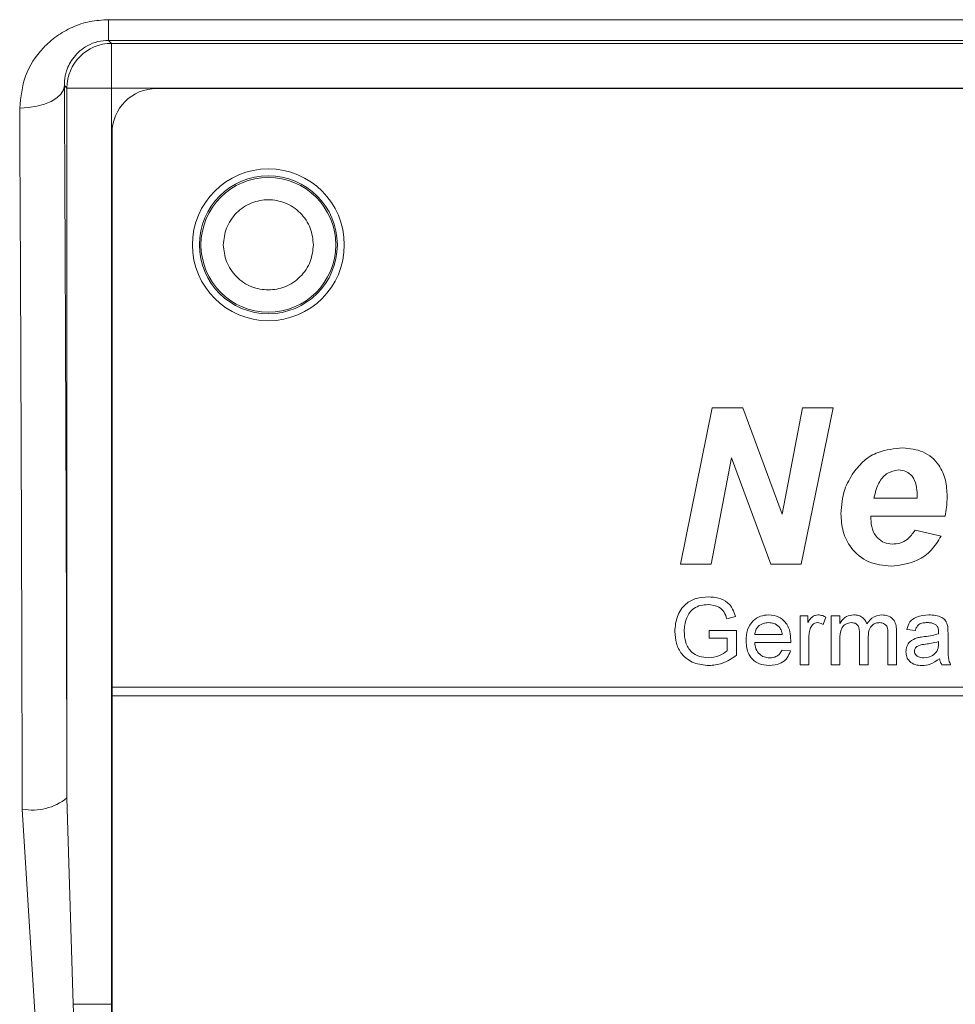
# Model space of a CAD drawing. Units: millimetres. Extents: x 0 to 420, y 0 to 297.
# Drawn here: x 268 to 277, y 116 to 125 of the extents above; entities that cross this region are included whole.
import ezdxf

# ---------------------------------------------------------------- set-up
doc = ezdxf.new("R2010")
doc.units = ezdxf.units.MM
doc.linetypes.add('SLD-Durchgehend', pattern=[0])

msp = doc.modelspace()

# ---------------------------------------------------------------- linework, layer by layer
at = {"color": 8, "linetype": 'SLD-Durchgehend', "lineweight": 0}
for p, q in [((268.81677, 125.2252), (301.49223, 125.2252)), ((268.81677, 125.02401), (268.81677, 125.2252)), ((268.81677, 125.02401), (268.84638, 124.99441)), ((301.49223, 125.02401), (268.81677, 125.02401)), ((268.84638, 124.99441), (301.46263, 124.99441)), ((268.84638, 124.55964), (268.84638, 124.99441)), ((268.38666, 124.58458), (268.41161, 124.55964)), ((268.41161, 124.55964), (268.41161, 117.65017)), ((268.84638, 124.55964), (268.41161, 124.55964)), ((268.84638, 115.64171), (268.84638, 124.55964)), ((301.46263, 124.55964), (268.84638, 124.55964)), ((274.38248, 119.92543), (274.69189, 121.44716)), ((274.69189, 121.44716), (274.98972, 121.44716)), ((274.98972, 121.44716), (275.37229, 120.41317)), ((275.37229, 120.41317), (275.56982, 121.44716)), ((275.86734, 121.44716), (275.55824, 119.92543)), ((275.56982, 121.44716), (275.86734, 121.44716)), ((274.87906, 120.95943), (274.68061, 119.92543)), ((275.26041, 119.92543), (274.87906, 120.95943)), ((276.26484, 120.56924), (276.6846, 120.56924)), ((276.95713, 120.39365), (276.23588, 120.39365)), ((276.66509, 120.25709), (276.91872, 120.19856)), ((274.68061, 119.92543), (274.38248, 119.92543)), ((275.55824, 119.92543), (275.26041, 119.92543)), ((274.91804, 119.41552), (274.8339, 119.39436)), ((275.54748, 119.42376), (275.62273, 119.42376)), ((275.54748, 118.94716), (275.54748, 119.42376)), ((275.62273, 119.42376), (275.62273, 119.35726)), ((275.84953, 119.42376), (275.93314, 119.42376)), ((275.84953, 118.94716), (275.84953, 119.42376)), ((275.93314, 119.42376), (275.93314, 119.34942)), ((275.79831, 119.40977), (275.77219, 119.33727)), ((274.66119, 119.28161), (274.92875, 119.28161)), ((274.66119, 119.20636), (274.66119, 119.28161)), ((274.92875, 119.28161), (274.92875, 119.04032)), ((275.10433, 119.23981), (275.37189, 119.23981)), ((276.12545, 118.94716), (276.12545, 119.25117)), ((276.20906, 119.21903), (276.20906, 118.94716)), ((276.40137, 118.94716), (276.40137, 119.2419)), ((276.48498, 119.27273), (276.48498, 118.94716)), ((276.66788, 119.28161), (276.58427, 119.28998)), ((276.98561, 119.25614), (276.98561, 119.1541)), ((274.83678, 119.20636), (274.66119, 119.20636)), ((274.83678, 119.08277), (274.83678, 119.20636)), ((275.45511, 119.16456), (275.10433, 119.16456)), ((275.63109, 119.20035), (275.63109, 118.94716)), ((275.93314, 119.1899), (275.93314, 118.94716)), ((276.89324, 119.14862), (276.89363, 119.17292)), ((275.37098, 119.08931), (275.45289, 119.08094)), ((275.63109, 118.94716), (275.54748, 118.94716)), ((275.93314, 118.94716), (275.84953, 118.94716)), ((276.20906, 118.94716), (276.12545, 118.94716)), ((276.48498, 118.94716), (276.40137, 118.94716)), ((277.01069, 118.94716), (276.92708, 118.94716)), ((301.45885, 118.72978), (268.85015, 118.72978)), ((268.85015, 118.64282), (301.45885, 118.64282)), ((268.41161, 117.65017), (268.47301, 115.64171)), ((268.09965, 115.56521), (267.97685, 117.54153)), ((268.47301, 115.64171), (268.84638, 115.64171))]:
    msp.add_line(p, q, dxfattribs=at)
at = {"color": 7, "linetype": 'SLD-Durchgehend', "lineweight": 15}
for p, q in [((301.02407, 124.55586), (269.28494, 124.55586)), ((268.85015, 124.12108), (268.85015, 118.72978)), ((268.85015, 118.72978), (268.85015, 118.64282)), ((268.85015, 118.64282), (268.85015, 100.29499))]:
    msp.add_line(p, q, dxfattribs=at)
at = {"color": 8, "linetype": 'SLD-Durchgehend', "lineweight": 0, "flags": 128}
msp.add_lwpolyline([(268.38666, 124.58458), (268.37775, 124.54195), (268.35263, 124.50093), (268.31226, 124.4631), (268.25817, 124.42989), (268.19243, 124.40258), (268.11753, 124.38218), (268.03632, 124.3695), (267.9519, 124.36499)], dxfattribs=at)
at = {"color": 7, "linetype": 'SLD-Durchgehend', "lineweight": 15}
msp.add_circle((270.37189, 123.03412), 0.73913, dxfattribs=at)
at = {"color": 8, "linetype": 'SLD-Durchgehend', "lineweight": 0}
for radius in [0.67121, 0.6559]:
    msp.add_circle((270.37189, 123.03412), radius, dxfattribs=at)
for centre, radius, start, end in [((268.84642, 124.5596), 0.43481, 90.005437, 179.994349), ((268.07645, 118.06722), 0.53504, 259.271464, 308.787262)]:
    msp.add_arc(centre, radius, start, end, dxfattribs=at)
at = {"color": 7, "linetype": 'SLD-Durchgehend', "lineweight": 15}
msp.add_arc((269.28494, 124.12108), 0.43478, 90, 180, dxfattribs=at)
at = {"color": 8, "linetype": 'SLD-Durchgehend', "lineweight": 0}
for points, knots in [([(267.9519, 124.36499), (267.96262, 124.47046), (267.98408, 124.68167), (268.13635, 124.91771), (268.30643, 125.06852), (268.46075, 125.15562), (268.63282, 125.21434), (268.75574, 125.2216), (268.81677, 125.2252)], [0, 0, 0, 0, 0.2491727, 0.4989768, 0.6262052, 0.749543, 0.8756609, 1, 1, 1, 1]), ([(268.81677, 125.02401), (268.78142, 125.02137), (268.70687, 125.0158), (268.58006, 124.96239), (268.47045, 124.86424), (268.41599, 124.75753), (268.39051, 124.66401), (268.38817, 124.61573), (268.38666, 124.58458)], [0, 0, 0, 0, 0.1184629, 0.2498452, 0.4993342, 0.7496284, 0.8384386, 1, 1, 1, 1]), ([(268.38666, 124.58458), (268.39187, 123.4784), (268.40228, 121.26603), (268.4085, 118.85545), (268.41161, 117.65017)], [0, 0, 0, 0, 0.50000095, 1, 1, 1, 1]), ([(267.97685, 117.54153), (267.97377, 118.71633), (267.96755, 121.08849), (267.95715, 123.26592), (267.9519, 124.36499)], [0, 0, 0, 0, 0.4952451, 1, 1, 1, 1]), ([(269.93335, 123.03413), (269.93924, 123.08927), (269.94834, 123.17446), (270.00296, 123.27668), (270.05967, 123.34638), (270.12942, 123.40339), (270.23163, 123.45623), (270.37189, 123.48331), (270.51223, 123.45622), (270.61443, 123.40334), (270.68423, 123.34627), (270.74087, 123.27661), (270.79546, 123.17438), (270.80455, 123.08927), (270.81044, 123.03413)], [0, 0, 0, 0, 0.1197214, 0.1849443, 0.2499987, 0.3152244, 0.3802776, 0.4999995, 0.6197225, 0.6849458, 0.7500012, 0.8152243, 0.8802786, 1, 1, 1, 1]), ([(270.81044, 123.03413), (270.80455, 122.97898), (270.79545, 122.89379), (270.74083, 122.79156), (270.68412, 122.72186), (270.61436, 122.66486), (270.51215, 122.61201), (270.37189, 122.58493), (270.23155, 122.61203), (270.12936, 122.6649), (270.05956, 122.72197), (270.00292, 122.79163), (269.94833, 122.89387), (269.93924, 122.97898), (269.93335, 123.03413)], [0, 0, 0, 0, 0.1197249, 0.1849472, 0.2500011, 0.3152261, 0.3802787, 0.5000006, 0.6197214, 0.6849441, 0.7499989, 0.8152214, 0.8802751, 1, 1, 1, 1]), ([(276.0664, 120.8189), (276.09927, 120.85935), (276.165, 120.94023), (276.32862, 121.0377), (276.46297, 121.04967), (276.54499, 121.05697)], [0, 0, 0, 0, 0.2804757, 0.5607582, 1, 1, 1, 1]), ([(276.54499, 121.05697), (276.61309, 121.05063), (276.74902, 121.03797), (276.89973, 120.90777), (276.96894, 120.74549), (276.97447, 120.63922), (276.97724, 120.58601)], [0, 0, 0, 0, 0.27983251, 0.5585904, 0.77894388, 1, 1, 1, 1]), ([(275.94324, 120.41713), (275.94928, 120.49762), (275.96008, 120.64144), (276.03389, 120.76465), (276.0664, 120.8189)], [0, 0, 0, 0, 0.5596493, 1, 1, 1, 1]), ([(276.50323, 120.84237), (276.46662, 120.83546), (276.3932, 120.82158), (276.30088, 120.71796), (276.27852, 120.62566), (276.26484, 120.56924)], [0, 0, 0, 0, 0.27872792, 0.55909927, 1, 1, 1, 1]), ([(276.68552, 120.59911), (276.68418, 120.63122), (276.68152, 120.69523), (276.64601, 120.77986), (276.57934, 120.83473), (276.52861, 120.83982), (276.50323, 120.84237)], [0, 0, 0, 0, 0.2810894, 0.5604305, 0.7800791, 1, 1, 1, 1]), ([(276.6846, 120.56924), (276.68482, 120.57482), (276.6852, 120.58477), (276.68542, 120.59473), (276.68552, 120.59911)], [0, 0, 0, 0, 0.5600439, 1, 1, 1, 1]), ([(276.97724, 120.58601), (276.97657, 120.54976), (276.97537, 120.48502), (276.9627, 120.42157), (276.95713, 120.39365)], [0, 0, 0, 0, 0.5600011, 1, 1, 1, 1]), ([(276.43098, 119.90592), (276.35625, 119.91338), (276.20698, 119.92827), (276.04097, 120.06808), (275.95436, 120.24169), (275.94695, 120.35859), (275.94324, 120.41713)], [0, 0, 0, 0, 0.2798037, 0.5589425, 0.7791712, 1, 1, 1, 1]), ([(276.23588, 120.39365), (276.23554, 120.38859), (276.23492, 120.37956), (276.23474, 120.37051), (276.23467, 120.36653)], [0, 0, 0, 0, 0.5599335, 1, 1, 1, 1]), ([(276.23467, 120.36653), (276.23711, 120.33277), (276.24198, 120.26537), (276.29186, 120.18287), (276.36313, 120.12953), (276.4161, 120.12352), (276.44256, 120.12052)], [0, 0, 0, 0, 0.28059735, 0.56010931, 0.78019541, 1, 1, 1, 1]), ([(276.91872, 120.19856), (276.88931, 120.15071), (276.83054, 120.05508), (276.66374, 119.9336), (276.51918, 119.91641), (276.43098, 119.90592)], [0, 0, 0, 0, 0.2807989, 0.56119588, 1, 1, 1, 1]), ([(276.44256, 120.12052), (276.46819, 120.12251), (276.51941, 120.1265), (276.60342, 120.16941), (276.64171, 120.22385), (276.66509, 120.25709)], [0, 0, 0, 0, 0.2804317, 0.560613, 1, 1, 1, 1]), ([(274.32674, 119.27012), (274.33154, 119.31948), (274.34111, 119.41796), (274.4195, 119.53903), (274.53556, 119.59924), (274.61318, 119.60488), (274.65205, 119.6077)], [0, 0, 0, 0, 0.2803482, 0.5593108, 0.7793178, 1, 1, 1, 1]), ([(274.65205, 119.6077), (274.68549, 119.60542), (274.75227, 119.60087), (274.83933, 119.55983), (274.89471, 119.49114), (274.91025, 119.44076), (274.91804, 119.41552)], [0, 0, 0, 0, 0.2803987, 0.5598525, 0.7794622, 1, 1, 1, 1]), ([(274.65035, 119.53245), (274.62596, 119.53112), (274.57722, 119.52845), (274.51412, 119.49947), (274.46868, 119.45509), (274.45157, 119.42079), (274.44302, 119.40363)], [0, 0, 0, 0, 0.2802757, 0.5599462, 0.7798431, 1, 1, 1, 1]), ([(274.8339, 119.39436), (274.82664, 119.41676), (274.81217, 119.46138), (274.74853, 119.52192), (274.68759, 119.52845), (274.65035, 119.53245)], [0, 0, 0, 0, 0.2815996, 0.5608874, 1, 1, 1, 1]), ([(275.02072, 119.18141), (275.0228, 119.21677), (275.02693, 119.28728), (275.0797, 119.37425), (275.15778, 119.42512), (275.21323, 119.42978), (275.24099, 119.43211)], [0, 0, 0, 0, 0.2807438, 0.5597775, 0.7796669, 1, 1, 1, 1]), ([(275.24099, 119.43211), (275.27558, 119.42811), (275.34472, 119.42011), (275.41835, 119.35027), (275.45138, 119.26713), (275.45413, 119.21306), (275.45551, 119.18598)], [0, 0, 0, 0, 0.27936682, 0.55839463, 0.77888304, 1, 1, 1, 1]), ([(275.62273, 119.35726), (275.63524, 119.37851), (275.65267, 119.40812), (275.69153, 119.42958), (275.71055, 119.43127), (275.72006, 119.43211)], [0, 0, 0, 0, 0.5595882, 0.7797697, 1, 1, 1, 1]), ([(275.72006, 119.43211), (275.73547, 119.43063), (275.763, 119.42798), (275.78752, 119.41534), (275.79831, 119.40977)], [0, 0, 0, 0, 0.5595256, 1, 1, 1, 1]), ([(275.93314, 119.34942), (275.9419, 119.36231), (275.95941, 119.38809), (276.00439, 119.42347), (276.0447, 119.42884), (276.06927, 119.43211)], [0, 0, 0, 0, 0.2809385, 0.5617901, 1, 1, 1, 1]), ([(276.06927, 119.43211), (276.08491, 119.43118), (276.11614, 119.4293), (276.1555, 119.40831), (276.18283, 119.37813), (276.1916, 119.35516), (276.19599, 119.34367)], [0, 0, 0, 0, 0.2801775, 0.559517, 0.7796684, 1, 1, 1, 1]), ([(276.19599, 119.34367), (276.21674, 119.37115), (276.25379, 119.42023), (276.314, 119.42848), (276.34049, 119.43211)], [0, 0, 0, 0, 0.560025, 1, 1, 1, 1]), ([(276.34049, 119.43211), (276.36367, 119.43041), (276.40983, 119.42703), (276.4626, 119.38352), (276.48272, 119.32684), (276.48422, 119.29079), (276.48498, 119.27273)], [0, 0, 0, 0, 0.2803129, 0.5582215, 0.7787223, 1, 1, 1, 1]), ([(276.58427, 119.28998), (276.59193, 119.31591), (276.60722, 119.36764), (276.68972, 119.42542), (276.75825, 119.42957), (276.80022, 119.43211)], [0, 0, 0, 0, 0.2804347, 0.5593069, 1, 1, 1, 1]), ([(276.80022, 119.43211), (276.84379, 119.42979), (276.9045, 119.42655), (276.96697, 119.37661), (276.97669, 119.34396), (276.98156, 119.3276)], [0, 0, 0, 0, 0.5592401, 0.7791789, 1, 1, 1, 1]), ([(274.44302, 119.40363), (274.43512, 119.37994), (274.421, 119.33762), (274.41942, 119.29311), (274.41872, 119.27351)], [0, 0, 0, 0, 0.5597806, 1, 1, 1, 1]), ([(275.2406, 119.35686), (275.22193, 119.3553), (275.18464, 119.35219), (275.13969, 119.3232), (275.1111, 119.28345), (275.10659, 119.25437), (275.10433, 119.23981)], [0, 0, 0, 0, 0.2801858, 0.559726, 0.7796616, 1, 1, 1, 1]), ([(275.34119, 119.31689), (275.32457, 119.33004), (275.29481, 119.35358), (275.2572, 119.35586), (275.2406, 119.35686)], [0, 0, 0, 0, 0.5585013, 1, 1, 1, 1]), ([(275.37189, 119.23981), (275.36972, 119.25572), (275.36584, 119.2841), (275.34871, 119.30688), (275.34119, 119.31689)], [0, 0, 0, 0, 0.5606601, 1, 1, 1, 1]), ([(275.71679, 119.35686), (275.70729, 119.3557), (275.68827, 119.35337), (275.65963, 119.33245), (275.64994, 119.30972), (275.64402, 119.29585)], [0, 0, 0, 0, 0.280289, 0.5608877, 1, 1, 1, 1]), ([(275.77219, 119.33727), (275.76265, 119.34334), (275.74561, 119.35419), (275.7256, 119.35604), (275.71679, 119.35686)], [0, 0, 0, 0, 0.5601091, 1, 1, 1, 1]), ([(276.04523, 119.35686), (276.02616, 119.35406), (275.99747, 119.34985), (275.96687, 119.32603), (275.93437, 119.27832), (275.93368, 119.22917), (275.93314, 119.1899)], [0, 0, 0, 0, 0.2492225, 0.3748704, 0.5005732, 1, 1, 1, 1]), ([(276.12545, 119.25117), (276.12414, 119.27727), (276.12249, 119.30995), (276.09915, 119.34058), (276.07729, 119.35445), (276.05805, 119.3559), (276.04523, 119.35686)], [0, 0, 0, 0, 0.4985037, 0.6241443, 0.7496433, 1, 1, 1, 1]), ([(276.32037, 119.35686), (276.30782, 119.35589), (276.28273, 119.35395), (276.24931, 119.33501), (276.21309, 119.29266), (276.21072, 119.24938), (276.20906, 119.21903)], [0, 0, 0, 0, 0.18727518, 0.37432405, 0.56116514, 1, 1, 1, 1]), ([(276.40137, 119.2419), (276.40192, 119.27017), (276.40262, 119.30556), (276.37684, 119.33748), (276.35437, 119.3531), (276.33395, 119.35536), (276.32037, 119.35686)], [0, 0, 0, 0, 0.49903938, 0.62458889, 0.75031276, 1, 1, 1, 1]), ([(276.7852, 119.35686), (276.77094, 119.35641), (276.74252, 119.35552), (276.70302, 119.34297), (276.67886, 119.3135), (276.67155, 119.29225), (276.66788, 119.28161)], [0, 0, 0, 0, 0.2808577, 0.5597538, 0.7795016, 1, 1, 1, 1]), ([(276.87208, 119.33165), (276.857, 119.34035), (276.82997, 119.35594), (276.79893, 119.35658), (276.7852, 119.35686)], [0, 0, 0, 0, 0.5578643, 1, 1, 1, 1]), ([(276.89363, 119.26764), (276.89335, 119.28101), (276.89284, 119.3048), (276.8784, 119.32347), (276.87208, 119.33165)], [0, 0, 0, 0, 0.5619079, 1, 1, 1, 1]), ([(276.98156, 119.3276), (276.983, 119.3143), (276.98559, 119.29054), (276.9856, 119.26665), (276.98561, 119.25614)], [0, 0, 0, 0, 0.559768, 1, 1, 1, 1]), ([(274.65923, 118.93881), (274.60974, 118.94357), (274.511, 118.95306), (274.39402, 119.03767), (274.33587, 119.15376), (274.32979, 119.23131), (274.32674, 119.27012)], [0, 0, 0, 0, 0.2801957, 0.5590173, 0.7792764, 1, 1, 1, 1]), ([(274.41872, 119.27351), (274.42072, 119.2365), (274.42471, 119.16276), (274.47924, 119.06965), (274.5648, 119.02242), (274.62259, 119.01685), (274.65152, 119.01406)], [0, 0, 0, 0, 0.2808038, 0.5594906, 0.7794569, 1, 1, 1, 1]), ([(275.64402, 119.29585), (275.63978, 119.27826), (275.63219, 119.24684), (275.63143, 119.21456), (275.63109, 119.20035)], [0, 0, 0, 0, 0.5598872, 1, 1, 1, 1]), ([(276.68669, 119.20871), (276.69942, 119.21152), (276.72216, 119.21654), (276.74525, 119.21945), (276.75541, 119.22074)], [0, 0, 0, 0, 0.55991325, 1, 1, 1, 1]), ([(276.75541, 119.22074), (276.78152, 119.22403), (276.82814, 119.22991), (276.87335, 119.24259), (276.89324, 119.24817)], [0, 0, 0, 0, 0.5601881, 1, 1, 1, 1]), ([(276.89324, 119.24817), (276.89331, 119.2518), (276.89343, 119.25829), (276.89357, 119.26478), (276.89363, 119.26764)], [0, 0, 0, 0, 0.5600589, 1, 1, 1, 1]), ([(275.24543, 118.93881), (275.21018, 118.94198), (275.13983, 118.94831), (275.06112, 119.01489), (275.02504, 119.09887), (275.02216, 119.15387), (275.02072, 119.18141)], [0, 0, 0, 0, 0.2799484, 0.5586566, 0.7789867, 1, 1, 1, 1]), ([(275.10433, 119.16456), (275.10692, 119.14295), (275.11208, 119.09986), (275.14702, 119.04821), (275.19565, 119.01835), (275.2297, 119.01549), (275.24674, 119.01406)], [0, 0, 0, 0, 0.2806497, 0.559689, 0.7796628, 1, 1, 1, 1]), ([(275.45551, 119.18598), (275.45545, 119.18199), (275.45535, 119.17484), (275.45519, 119.1677), (275.45511, 119.16456)], [0, 0, 0, 0, 0.5599967, 1, 1, 1, 1]), ([(276.57591, 119.0735), (276.57773, 119.09109), (276.58138, 119.12628), (276.61802, 119.18096), (276.66067, 119.1982), (276.68669, 119.20871)], [0, 0, 0, 0, 0.2804526, 0.5609734, 1, 1, 1, 1]), ([(276.76782, 119.14692), (276.74399, 119.14441), (276.71419, 119.14127), (276.6826, 119.12445), (276.66989, 119.11185), (276.66121, 119.09595), (276.66008, 119.08412), (276.65952, 119.0782)], [0, 0, 0, 0, 0.5002787, 0.6253488, 0.7502926, 0.8751555, 1, 1, 1, 1]), ([(276.89363, 119.17292), (276.87049, 119.16643), (276.82914, 119.15485), (276.78656, 119.14934), (276.76782, 119.14692)], [0, 0, 0, 0, 0.5597563, 1, 1, 1, 1]), ([(276.88083, 119.08251), (276.88515, 119.09448), (276.89287, 119.11589), (276.89313, 119.13861), (276.89324, 119.14862)], [0, 0, 0, 0, 0.5589795, 1, 1, 1, 1]), ([(276.98561, 119.1541), (276.98571, 119.13025), (276.98588, 119.09097), (276.98758, 119.0364), (276.99295, 118.99007), (277.00477, 118.96147), (277.01069, 118.94716)], [0, 0, 0, 0, 0.3401921, 0.560336, 0.7801652, 1, 1, 1, 1]), ([(274.65152, 119.01406), (274.68933, 119.01859), (274.7569, 119.0267), (274.81235, 119.06562), (274.83678, 119.08277)], [0, 0, 0, 0, 0.559427, 1, 1, 1, 1]), ([(274.92875, 119.04032), (274.88295, 119.00862), (274.80114, 118.95201), (274.7026, 118.94284), (274.65923, 118.93881)], [0, 0, 0, 0, 0.5599161, 1, 1, 1, 1]), ([(275.45289, 119.08094), (275.4435, 119.05721), (275.42472, 119.00976), (275.35174, 118.94892), (275.28573, 118.94264), (275.24543, 118.93881)], [0, 0, 0, 0, 0.2806041, 0.5608341, 1, 1, 1, 1]), ([(275.24674, 119.01406), (275.26114, 119.01489), (275.28991, 119.01655), (275.33923, 119.03718), (275.35896, 119.06957), (275.37098, 119.08931)], [0, 0, 0, 0, 0.2812772, 0.561901, 1, 1, 1, 1]), ([(276.7319, 118.93881), (276.71007, 118.94005), (276.66658, 118.94254), (276.61245, 118.97423), (276.58037, 119.0221), (276.5774, 119.05636), (276.57591, 119.0735)], [0, 0, 0, 0, 0.2808145, 0.5596885, 0.7796846, 1, 1, 1, 1]), ([(276.65952, 119.0782), (276.66041, 119.07039), (276.66218, 119.05474), (276.67694, 119.03556), (276.7057, 119.01678), (276.73231, 119.01518), (276.75097, 119.01406)], [0, 0, 0, 0, 0.1865894, 0.373468, 0.5606174, 1, 1, 1, 1]), ([(276.75097, 119.01406), (276.78039, 119.01769), (276.83296, 119.02419), (276.8662, 119.06469), (276.88083, 119.08251)], [0, 0, 0, 0, 0.5597592, 1, 1, 1, 1]), ([(276.90199, 119.00569), (276.87346, 118.98444), (276.82251, 118.94649), (276.75958, 118.94116), (276.7319, 118.93881)], [0, 0, 0, 0, 0.5599675, 1, 1, 1, 1]), ([(276.92708, 118.94716), (276.92044, 118.95728), (276.90858, 118.97535), (276.90401, 118.99642), (276.90199, 119.00569)], [0, 0, 0, 0, 0.559671, 1, 1, 1, 1]), ([(268.41537, 110.86021), (268.45898, 111.19962), (268.54198, 111.84555), (268.65723, 112.80834), (268.75291, 113.74861), (268.82799, 114.6961), (268.84027, 115.32777), (268.84638, 115.64171)], [0, 0, 0, 0, 0.2137046, 0.4066987, 0.6055253, 0.8039496, 1, 1, 1, 1]), ([(268.47301, 115.64171), (268.48701, 114.84204), (268.51488, 113.24995), (268.44844, 111.65437), (268.41537, 110.86021)], [0, 0, 0, 0, 0.5022748, 1, 1, 1, 1])]:
    msp.add_open_spline(points, degree=3, knots=knots, dxfattribs=at)

doc.saveas('drawing.dxf')
